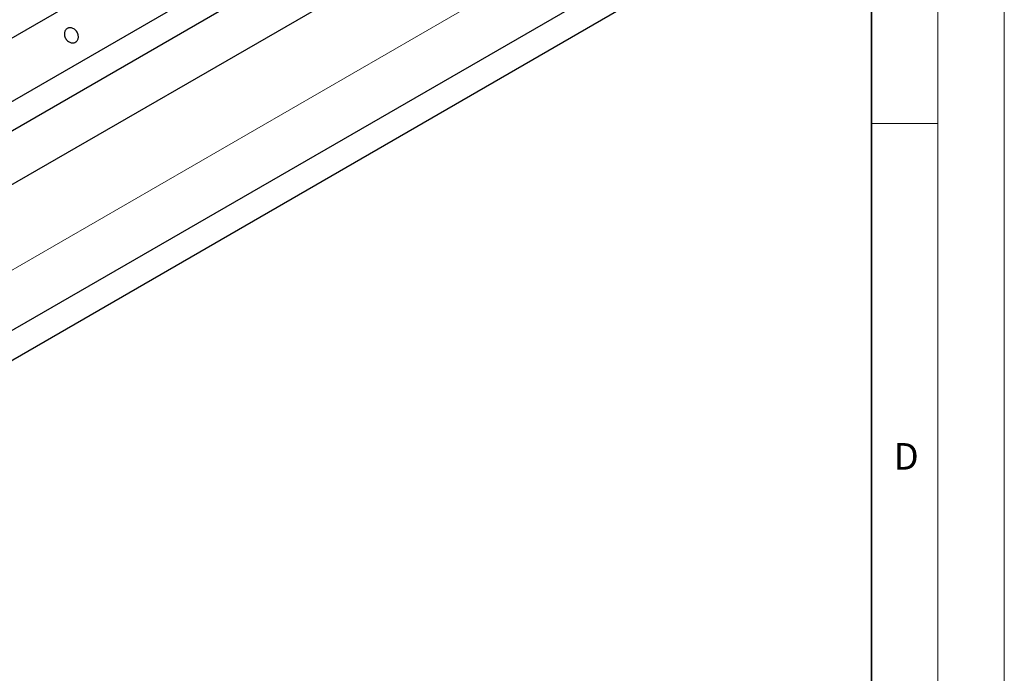
# Model space of a CAD drawing. Units: millimetres. Extents: x 0 to 420, y 0 to 297.
# Drawn here: x 346 to 420, y 107 to 156 of the extents above; entities that cross this region are included whole.
import ezdxf

# ---------------------------------------------------------------- set-up
doc = ezdxf.new("R2010")
doc.units = ezdxf.units.MM
doc.styles.add('SLDTEXTSTYLE0', font='TXT', dxfattribs={"width": 0.605})

msp = doc.modelspace()

# ---------------------------------------------------------------- linework, layer by layer
at = {"color": 7, "linetype": 'Continuous', "lineweight": 18}
for p, q in [((420, 0), (420, 297)), ((415, 292), (415, 5)), ((410, 148.5), (415, 148.5))]:
    msp.add_line(p, q, dxfattribs=at)
at = {"color": 7, "linetype": 'Continuous', "lineweight": 35}
msp.add_line((410, 5), (410, 287), dxfattribs=at)
at = {"color": 7, "linetype": 'Continuous', "lineweight": 25}
for p, q in [((402.369201, 187.860591), (262.362058, 107.036188)), ((264.483378, 103.498587), (404.490521, 184.322991)), ((266.840401, 102.654707), (403.453431, 181.51973)), ((266.109486, 98.172107), (399.839741, 175.37294)), ((399.017224, 163.933907), (264.135936, 86.068597)), ((263.734135, 83.604408), (399.017224, 161.701673))]:
    msp.add_line(p, q, dxfattribs=at)
at = {"color": 8, "linetype": 'Continuous', "lineweight": 18}
msp.add_line((264.952636, 91.077304), (398.151512, 167.971378), dxfattribs=at)
at = {"color": 7, "linetype": 'Continuous', "lineweight": 25}
msp.add_open_spline([(350.116076, 154.621883), (350.098399, 154.611678), (350.078808, 154.602158), (350.035248, 154.585689), (350.011272, 154.57874), (349.958614, 154.569024), (349.929922, 154.566263), (349.868015, 154.566895), (349.834788, 154.570301), (349.764855, 154.585331), (349.728143, 154.596977), (349.65342, 154.630079), (349.61542, 154.651561), (349.541406, 154.704683), (349.505421, 154.736336), (349.439219, 154.808265), (349.409039, 154.848524), (349.357626, 154.934263), (349.336417, 154.979702), (349.30449, 155.071418), (349.293768, 155.117654), (349.28239, 155.206935), (349.281708, 155.249961), (349.28851, 155.330126), (349.295966, 155.36727), (349.316542, 155.434549), (349.329645, 155.464701), (349.35915, 155.518104), (349.375546, 155.541372), (349.409778, 155.581816), (349.427614, 155.599005), (349.463443, 155.628366), (349.481439, 155.640545), (349.516794, 155.660955), (349.536385, 155.670475), (349.579945, 155.686944), (349.603921, 155.693893), (349.656579, 155.703609), (349.685271, 155.70637), (349.747178, 155.705738), (349.780404, 155.702331), (349.850338, 155.687302), (349.88705, 155.675656), (349.961773, 155.642554), (349.999773, 155.621072), (350.073787, 155.56795), (350.109771, 155.536297), (350.175974, 155.464368), (350.206154, 155.424108), (350.257567, 155.338369), (350.278776, 155.292931), (350.310703, 155.201215), (350.321425, 155.154979), (350.332803, 155.065697), (350.333485, 155.022672), (350.326682, 154.942507), (350.319227, 154.905363), (350.29865, 154.838083), (350.285548, 154.807931), (350.256042, 154.754528), (350.239647, 154.731261), (350.205415, 154.690816), (350.187579, 154.673628), (350.15175, 154.644267), (350.133754, 154.632088), (350.116076, 154.621883)], degree=3, knots=[0, 0, 0, 0, 0.03125, 0.03125, 0.0625, 0.0625, 0.09375, 0.09375, 0.125, 0.125, 0.15625, 0.15625, 0.1875, 0.1875, 0.21875, 0.21875, 0.25, 0.25, 0.28125, 0.28125, 0.3125, 0.3125, 0.34375, 0.34375, 0.375, 0.375, 0.40625, 0.40625, 0.4375, 0.4375, 0.46875, 0.46875, 0.5, 0.5, 0.53125, 0.53125, 0.5625, 0.5625, 0.59375, 0.59375, 0.625, 0.625, 0.65625, 0.65625, 0.6875, 0.6875, 0.71875, 0.71875, 0.75, 0.75, 0.78125, 0.78125, 0.8125, 0.8125, 0.84375, 0.84375, 0.875, 0.875, 0.90625, 0.90625, 0.9375, 0.9375, 0.96875, 0.96875, 1, 1, 1, 1], dxfattribs=at)

# ---------------------------------------------------------------- texts
at = {"color": 7, "linetype": 'Continuous', "lineweight": 18, "insert": (412.623402, 124.451768), "char_height": 2, "attachment_point": 2, "style": 'SLDTEXTSTYLE0'}
msp.add_mtext('D', dxfattribs=at)

doc.saveas('drawing.dxf')
